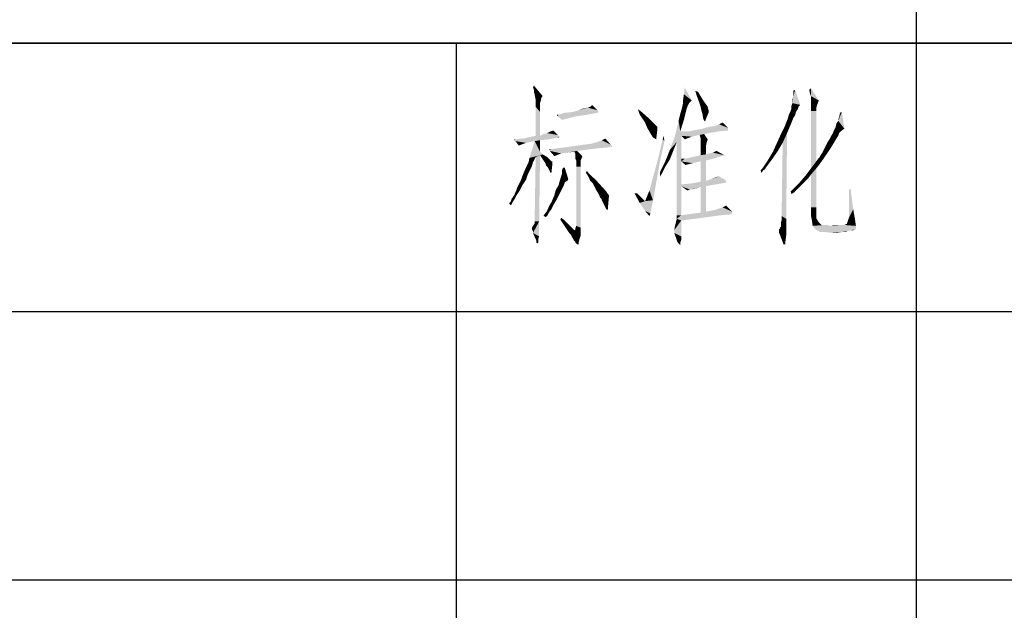
# Model space of a CAD drawing. Units: millimetres. Extents: x 0 to 2520, y 0 to 1782.
# Drawn here: x 1582 to 1736, y 109 to 202 of the extents above; entities that cross this region are included whole.
import ezdxf

# ---------------------------------------------------------------- set-up
doc = ezdxf.new("R2010")
doc.units = ezdxf.units.MM
doc.header["$LTSCALE"] = 138.6
doc.layers.add('EX9QR5-1000-D_DXF_FORMAT', color=7, linetype='CONTINUOUS')

# ---------------------------------------------------------------- blocks, each defined once
blk = doc.blocks.new('BTL_CHINT_20201225_BL0', base_point=(1950, 198))
at = {"layer": 'EX9QR5-1000-D_DXF_FORMAT', "color": 7, "linetype": 'Continuous'}
for p, q in [((1722, 366), (1722, 198)), ((1890, 198), (1410, 198)), ((1650, 198), (1650, 30)), ((1722, 198), (1722, 30))]:
    blk.add_line(p, q, dxfattribs=at)

msp = doc.modelspace()

# ---------------------------------------------------------------- linework, layer by layer
at = {"layer": 'EX9QR5-1000-D_DXF_FORMAT', "color": 1, "linetype": 'Continuous'}
for p, q in [((1722, 366), (1722, 30)), ((1410, 198), (2190, 198)), ((1650, 198), (1650, 30)), ((1410, 156), (1890, 156)), ((1410, 114), (1890, 114))]:
    msp.add_line(p, q, dxfattribs=at)
at = {"layer": 'EX9QR5-1000-D_DXF_FORMAT', "color": 3, "linetype": 'Continuous'}
for points in [[(1662.16, 190.68), (1662.02, 191.09), (1662.16, 191.37)], [(1662.3, 189.99), (1662.16, 190.68), (1662.16, 191.37)], [(1662.3, 189.99), (1662.16, 191.37), (1663.54, 189.71)], [(1662.3, 189.99), (1662.16, 190.26), (1662.16, 190.68)], [(1663.54, 189.71), (1662.3, 189.85), (1662.3, 189.99)], [(1663.54, 189.71), (1662.44, 189.16), (1662.3, 189.85)], [(1663.54, 189.71), (1663.26, 189.3), (1662.44, 189.16)], [(1686.89, 189.02), (1685.51, 189.02), (1685.65, 189.99)], [(1685.65, 189.99), (1685.78, 191.09), (1686.89, 189.02)], [(1687.86, 190.4), (1687.58, 189.99), (1687.44, 190.54)], [(1687.58, 189.99), (1687.86, 190.4), (1688.69, 189.02)], [(1688.69, 189.02), (1687.99, 188.88), (1687.58, 189.99)], [(1702.64, 188.61), (1702.78, 189.57), (1703.05, 190.68)], [(1702.64, 188.61), (1703.05, 190.68), (1703.88, 188.33)], [(1702.78, 190.13), (1702.78, 190.54), (1703.05, 190.68)], [(1702.78, 189.85), (1702.78, 190.13), (1703.05, 190.68)], [(1702.78, 189.57), (1702.78, 189.85), (1703.05, 190.68)], [(1705.4, 190.13), (1705.26, 190.68), (1705.54, 190.95)], [(1705.54, 189.71), (1705.4, 190.13), (1705.54, 190.95)], [(1705.54, 189.71), (1705.54, 190.95), (1706.78, 189.02)], [(1706.78, 189.02), (1705.54, 189.02), (1705.54, 189.71)], [(1662.44, 189.16), (1663.26, 189.3), (1663.26, 189.02)], [(1663.26, 189.02), (1662.44, 188.47), (1662.44, 189.16)], [(1663.26, 189.02), (1663.13, 188.61), (1662.44, 188.47)], [(1662.44, 188.19), (1662.44, 188.47), (1663.13, 188.61)], [(1662.44, 188.19), (1663.13, 188.61), (1663.13, 188.19)], [(1663.13, 188.19), (1662.44, 188.05), (1662.44, 188.19)], [(1662.44, 188.05), (1663.13, 188.19), (1663.13, 187.22)], [(1671, 188.05), (1671.28, 188.33), (1672.11, 187.5)], [(1686.47, 188.61), (1686.2, 188.05), (1685.37, 187.91)], [(1686.47, 188.61), (1685.37, 187.91), (1685.51, 188.61)], [(1686.89, 189.02), (1685.51, 188.61), (1685.51, 189.02)], [(1685.51, 188.61), (1686.89, 189.02), (1686.47, 188.61)], [(1688.27, 188.05), (1687.99, 188.88), (1688.69, 189.02)], [(1688.27, 188.05), (1688.69, 189.02), (1689.38, 188.05)], [(1703.88, 188.33), (1702.5, 188.19), (1702.64, 188.61)], [(1702.5, 188.19), (1703.88, 188.33), (1703.61, 188.05)], [(1703.61, 188.05), (1702.5, 187.78), (1702.5, 188.19)], [(1702.64, 188.61), (1702.64, 189.16), (1702.78, 189.57)], [(1706.78, 189.02), (1705.54, 188.88), (1705.54, 189.02)], [(1705.54, 188.47), (1705.54, 188.88), (1706.78, 189.02)], [(1705.54, 188.47), (1706.78, 189.02), (1706.51, 188.33)], [(1706.51, 188.33), (1705.54, 188.05), (1705.54, 188.47)], [(1705.54, 188.05), (1706.51, 188.33), (1706.37, 187.78)], [(1663.13, 187.22), (1662.44, 183.49), (1662.44, 188.05)], [(1662.44, 183.49), (1663.13, 187.22), (1663.13, 183.49)], [(1666.03, 186.81), (1665.89, 186.53), (1665.75, 186.81)], [(1666.03, 186.81), (1670.59, 186.81), (1665.89, 186.53)], [(1665.89, 186.53), (1670.59, 186.81), (1668.79, 186.53)], [(1672.11, 187.09), (1666.03, 186.81), (1666.99, 187.09)], [(1666.03, 186.81), (1672.11, 187.09), (1670.59, 186.81)], [(1672.24, 187.22), (1666.99, 187.09), (1668.24, 187.22)], [(1666.99, 187.09), (1672.24, 187.22), (1672.11, 187.09)], [(1672.11, 187.5), (1672.24, 187.36), (1668.24, 187.22)], [(1672.11, 187.5), (1668.24, 187.22), (1669.2, 187.5)], [(1668.24, 187.22), (1672.24, 187.36), (1672.24, 187.22)], [(1669.2, 187.5), (1669.9, 187.78), (1670.59, 187.91)], [(1672.11, 187.5), (1669.2, 187.5), (1670.59, 187.91)], [(1672.11, 187.5), (1670.59, 187.91), (1671, 188.05)], [(1678.88, 187.36), (1678.74, 186.81), (1678.46, 187.64)], [(1679.01, 186.39), (1678.74, 186.81), (1678.88, 187.36)], [(1679.01, 186.39), (1678.88, 187.36), (1679.98, 186.39)], [(1685.65, 185.98), (1684.82, 185.84), (1685.09, 186.95)], [(1686.06, 187.64), (1685.09, 186.95), (1685.37, 187.91)], [(1685.09, 186.95), (1686.06, 187.64), (1685.65, 185.98)], [(1685.37, 187.91), (1686.2, 188.05), (1686.06, 187.64)], [(1689.38, 188.05), (1688.41, 187.36), (1688.27, 188.05)], [(1689.38, 188.05), (1689.51, 187.5), (1688.41, 187.36)], [(1688.41, 187.36), (1689.51, 187.5), (1689.51, 187.09)], [(1689.51, 187.09), (1688.55, 186.95), (1688.41, 187.36)], [(1688.69, 186.12), (1688.55, 186.95), (1689.51, 187.09)], [(1688.69, 186.12), (1689.51, 187.09), (1689.1, 186.12)], [(1703.05, 186.67), (1701.95, 186.26), (1702.09, 186.81)], [(1701.95, 186.26), (1703.05, 186.67), (1702.78, 186.26)], [(1703.19, 187.22), (1702.09, 186.81), (1702.36, 187.36)], [(1702.09, 186.81), (1703.19, 187.22), (1703.05, 186.67)], [(1703.47, 187.64), (1702.36, 187.36), (1702.5, 187.78)], [(1702.36, 187.36), (1703.47, 187.64), (1703.19, 187.22)], [(1702.5, 187.78), (1703.61, 188.05), (1703.47, 187.64)], [(1706.37, 187.78), (1705.54, 187.36), (1705.54, 188.05)], [(1705.54, 187.36), (1706.37, 187.78), (1706.37, 187.36)], [(1706.37, 187.36), (1706.37, 186.67), (1705.54, 178.38)], [(1706.37, 187.36), (1705.54, 178.38), (1705.54, 187.36)], [(1706.37, 186.67), (1706.37, 179.49), (1705.54, 178.38)], [(1709.82, 185.84), (1709.96, 186.39), (1710.38, 187.22)], [(1709.82, 185.84), (1710.38, 187.22), (1710.79, 184.6)], [(1709.96, 186.39), (1710.1, 187.09), (1710.38, 187.22)], [(1668.79, 186.53), (1666.58, 185.98), (1665.89, 186.53)], [(1668.79, 186.53), (1667.69, 186.26), (1666.58, 185.98)], [(1679.98, 186.39), (1679.29, 185.98), (1679.01, 186.39)], [(1679.57, 185.57), (1679.29, 185.98), (1679.98, 186.39)], [(1679.57, 185.57), (1679.98, 186.39), (1681.09, 185.29)], [(1681.09, 185.29), (1679.98, 184.6), (1679.57, 185.57)], [(1681.09, 185.29), (1681.5, 184.87), (1679.98, 184.6)], [(1685.09, 184.18), (1684.26, 183.49), (1684.82, 185.84)], [(1684.82, 185.84), (1685.65, 185.98), (1685.09, 184.18)], [(1689.1, 186.12), (1688.96, 185.7), (1688.69, 186.12)], [(1692.55, 184.74), (1689.51, 184.87), (1690.48, 185.01)], [(1692.55, 184.74), (1690.48, 185.01), (1691.17, 185.29)], [(1691.17, 185.29), (1691.72, 185.57), (1692.55, 184.74)], [(1702.5, 185.57), (1701.4, 184.87), (1701.67, 185.57)], [(1701.4, 184.87), (1702.5, 185.57), (1702.22, 184.87)], [(1702.78, 186.26), (1701.67, 185.57), (1701.95, 186.26)], [(1701.67, 185.57), (1702.78, 186.26), (1702.5, 185.57)], [(1709.41, 184.87), (1709.55, 185.43), (1709.82, 185.84)], [(1710.79, 184.6), (1709.41, 184.87), (1709.82, 185.84)], [(1709.82, 185.84), (1709.82, 186.12), (1709.96, 186.39)], [(1666.03, 183.49), (1666.17, 183.36), (1660.5, 183.08)], [(1663.13, 183.49), (1666.03, 183.49), (1660.5, 183.08)], [(1663.13, 183.49), (1660.5, 183.08), (1662.44, 183.49)], [(1665.89, 183.63), (1663.13, 183.49), (1663.68, 183.77)], [(1663.13, 183.49), (1665.89, 183.63), (1666.03, 183.49)], [(1665.89, 183.63), (1663.68, 183.77), (1664.23, 183.91)], [(1664.23, 183.91), (1664.78, 184.18), (1665.2, 184.32)], [(1664.23, 183.91), (1665.2, 184.32), (1665.89, 183.63)], [(1679.98, 184.6), (1681.5, 184.87), (1681.5, 184.46)], [(1681.5, 184.46), (1680.4, 183.91), (1679.98, 184.6)], [(1680.4, 183.91), (1681.5, 184.46), (1681.36, 183.36)], [(1681.36, 183.36), (1680.81, 183.22), (1680.4, 183.91)], [(1682.33, 182.94), (1682.47, 183.49), (1682.61, 182.66)], [(1685.23, 183.49), (1684.54, 182.53), (1683.44, 181.28)], [(1685.23, 183.49), (1683.44, 181.28), (1684.26, 183.49)], [(1691.03, 184.18), (1688.82, 183.77), (1684.26, 183.49)], [(1686.34, 184.18), (1691.03, 184.18), (1684.26, 183.49)], [(1685.09, 184.18), (1686.34, 184.18), (1684.26, 183.49)], [(1688.82, 183.77), (1688.13, 183.63), (1684.26, 183.49)], [(1685.23, 183.49), (1684.26, 183.49), (1688.13, 183.63)], [(1684.54, 182.53), (1685.23, 183.49), (1685.23, 179.9)], [(1685.23, 183.49), (1688.13, 183.63), (1686.89, 183.36)], [(1686.89, 183.36), (1685.78, 182.94), (1685.23, 183.49)], [(1692.55, 184.32), (1686.34, 184.18), (1688.55, 184.6)], [(1686.34, 184.18), (1692.55, 184.32), (1691.03, 184.18)], [(1688.27, 183.08), (1688.13, 183.63), (1688.82, 183.77)], [(1688.27, 183.08), (1688.82, 183.77), (1689.38, 182.94)], [(1692.55, 184.74), (1688.55, 184.6), (1689.51, 184.87)], [(1688.55, 184.6), (1692.55, 184.74), (1692.55, 184.32)], [(1701.81, 183.91), (1700.29, 182.53), (1700.98, 184.05)], [(1701.12, 182.39), (1700.29, 182.53), (1701.81, 183.91)], [(1702.22, 184.87), (1700.98, 184.05), (1701.4, 184.87)], [(1700.98, 184.05), (1702.22, 184.87), (1701.81, 183.91)], [(1700.98, 172.44), (1701.12, 182.39), (1701.81, 183.91)], [(1700.98, 171.61), (1700.98, 172.44), (1701.81, 183.91)], [(1700.98, 170.92), (1700.98, 171.61), (1701.81, 183.91)], [(1700.98, 170.92), (1701.81, 183.91), (1701.67, 170.51)], [(1709.82, 183.49), (1708.58, 183.22), (1708.72, 183.49)], [(1708.58, 183.22), (1709.82, 183.49), (1709.55, 183.08)], [(1709.96, 183.91), (1708.72, 183.49), (1708.99, 183.91)], [(1708.72, 183.49), (1709.96, 183.91), (1709.82, 183.49)], [(1710.38, 184.32), (1710.1, 184.05), (1708.99, 183.91)], [(1710.38, 184.32), (1708.99, 183.91), (1709.13, 184.32)], [(1708.99, 183.91), (1710.1, 184.05), (1709.96, 183.91)], [(1710.79, 184.6), (1709.13, 184.32), (1709.41, 184.87)], [(1709.13, 184.32), (1710.79, 184.6), (1710.38, 184.32)], [(1659.26, 182.94), (1664.51, 182.94), (1659.12, 182.8)], [(1659.26, 182.94), (1659.12, 182.8), (1659.12, 182.94)], [(1659.12, 182.8), (1664.51, 182.94), (1663.13, 182.8)], [(1663.13, 182.8), (1659.26, 182.66), (1659.12, 182.8)], [(1659.26, 182.94), (1660.5, 183.08), (1665.89, 183.22)], [(1659.26, 182.94), (1665.89, 183.22), (1664.51, 182.94)], [(1662.3, 182.66), (1659.26, 182.66), (1663.13, 182.8)], [(1659.26, 182.66), (1662.3, 182.66), (1660.92, 182.39)], [(1660.92, 182.39), (1659.81, 181.97), (1659.26, 182.66)], [(1666.17, 183.36), (1665.89, 183.22), (1660.5, 183.08)], [(1663.13, 181.01), (1661.47, 180.04), (1662.3, 182.66)], [(1662.3, 182.66), (1663.13, 182.8), (1663.13, 181.01)], [(1665.89, 183.22), (1666.17, 183.36), (1666.03, 183.22)], [(1674.18, 182.11), (1674.32, 181.97), (1667.13, 181.7)], [(1674.18, 182.11), (1667.13, 181.7), (1670.03, 182.11)], [(1674.32, 181.97), (1674.18, 181.84), (1667.13, 181.7)], [(1674.18, 182.11), (1670.03, 182.11), (1671.14, 182.25)], [(1674.18, 182.11), (1671.14, 182.25), (1672.11, 182.53)], [(1674.18, 182.11), (1672.11, 182.53), (1672.8, 182.8)], [(1672.8, 182.8), (1673.35, 183.08), (1674.18, 182.11)], [(1674.18, 181.84), (1674.32, 181.97), (1674.32, 181.84)], [(1680.81, 183.22), (1681.36, 183.36), (1681.36, 182.94)], [(1682.61, 182.66), (1681.64, 180.04), (1682.33, 182.94)], [(1681.64, 180.04), (1682.61, 182.66), (1681.92, 179.49)], [(1683.44, 181.28), (1684.54, 182.53), (1683.99, 181.14)], [(1685.23, 179.9), (1684.54, 171.89), (1684.54, 182.53)], [(1689.38, 182.94), (1688.27, 182.66), (1688.27, 183.08)], [(1688.27, 182.66), (1689.38, 182.94), (1689.24, 182.53)], [(1689.24, 182.53), (1688.27, 181.84), (1688.27, 182.66)], [(1688.27, 181.84), (1689.24, 182.53), (1689.1, 181.84)], [(1701.12, 182.39), (1699.6, 181.01), (1700.29, 182.53)], [(1699.6, 181.01), (1701.12, 182.39), (1700.29, 181.01)], [(1708.72, 181.7), (1707.61, 181.42), (1707.89, 181.97)], [(1709.13, 182.39), (1707.89, 181.97), (1708.17, 182.53)], [(1707.89, 181.97), (1709.13, 182.39), (1708.72, 181.7)], [(1708.17, 182.53), (1708.44, 182.94), (1709.55, 183.08)], [(1708.17, 182.53), (1709.55, 183.08), (1709.13, 182.39)], [(1709.55, 183.08), (1708.44, 182.94), (1708.58, 183.22)], [(1663.13, 181.01), (1663.54, 180.59), (1661.47, 180.04)], [(1663.54, 180.59), (1663.13, 180.45), (1661.47, 180.04)], [(1663.13, 180.45), (1662.44, 180.18), (1661.47, 180.04)], [(1662.3, 171.2), (1662.44, 180.18), (1663.13, 180.45)], [(1662.3, 170.78), (1662.3, 171.2), (1663.13, 180.45)], [(1662.3, 170.37), (1662.3, 170.78), (1663.13, 180.45)], [(1662.3, 170.09), (1662.3, 170.37), (1663.13, 180.45)], [(1662.3, 170.09), (1663.13, 180.45), (1662.99, 170.09)], [(1663.13, 180.45), (1663.54, 180.59), (1664.23, 180.18)], [(1664.23, 180.18), (1663.4, 180.04), (1663.13, 180.45)], [(1664.51, 181.28), (1664.92, 181.42), (1672.38, 181.56)], [(1664.65, 181.14), (1664.51, 181.28), (1672.38, 181.56)], [(1664.92, 181.42), (1664.51, 181.28), (1664.65, 181.42)], [(1664.65, 181.14), (1672.38, 181.56), (1668.93, 181.14)], [(1664.65, 181.14), (1668.93, 181.14), (1666.44, 180.73)], [(1666.44, 180.73), (1665.34, 180.32), (1664.65, 181.14)], [(1674.04, 181.7), (1672.38, 181.56), (1664.92, 181.42)], [(1674.04, 181.7), (1664.92, 181.42), (1667.13, 181.7)], [(1666.44, 180.73), (1665.75, 180.45), (1665.34, 180.32)], [(1668.93, 181.14), (1667.41, 180.87), (1666.44, 180.73)], [(1667.13, 181.7), (1674.18, 181.84), (1674.04, 181.7)], [(1668.93, 181.14), (1668.51, 181.01), (1667.41, 180.87)], [(1668.65, 180.73), (1668.51, 181.01), (1668.93, 181.14)], [(1668.65, 180.45), (1668.65, 180.73), (1668.93, 181.14)], [(1668.65, 180.32), (1668.65, 180.45), (1668.93, 181.14)], [(1668.65, 180.32), (1668.93, 181.14), (1669.76, 180.32)], [(1683.99, 181.14), (1683.02, 180.18), (1683.44, 181.28)], [(1683.02, 180.18), (1683.99, 181.14), (1683.44, 179.76)], [(1685.78, 179.9), (1687.03, 180.18), (1692, 180.45)], [(1685.78, 179.9), (1692, 180.45), (1690.2, 179.9)], [(1692, 180.45), (1687.03, 180.18), (1688.27, 180.45)], [(1689.1, 181.84), (1689.1, 181.28), (1688.27, 180.45)], [(1689.1, 181.84), (1688.27, 180.45), (1688.27, 181.84)], [(1689.1, 181.28), (1689.1, 180.59), (1688.27, 180.45)], [(1692, 180.45), (1688.27, 180.45), (1689.1, 180.59)], [(1692, 180.45), (1689.1, 180.59), (1689.65, 180.73)], [(1692, 180.45), (1689.65, 180.73), (1690.2, 180.87)], [(1690.2, 180.87), (1690.76, 181.14), (1692, 180.45)], [(1700.29, 181.01), (1698.77, 179.62), (1699.6, 181.01)], [(1698.77, 179.62), (1700.29, 181.01), (1699.32, 179.62)], [(1706.78, 180.04), (1706.92, 180.18), (1708.17, 180.87)], [(1706.78, 180.04), (1708.17, 180.87), (1707.61, 180.04)], [(1706.92, 180.18), (1707.06, 180.45), (1708.17, 180.87)], [(1708.17, 180.87), (1707.06, 180.45), (1707.34, 180.87)], [(1707.34, 180.87), (1707.61, 181.42), (1708.72, 181.7)], [(1707.34, 180.87), (1708.72, 181.7), (1708.17, 180.87)], [(1662.02, 179.35), (1661.88, 178.8), (1660.92, 178.52)], [(1662.02, 179.35), (1660.92, 178.52), (1661.33, 179.35)], [(1662.3, 179.9), (1661.33, 179.35), (1661.47, 180.04)], [(1661.33, 179.35), (1662.3, 179.9), (1662.02, 179.35)], [(1661.47, 180.04), (1662.44, 180.18), (1662.3, 179.9)], [(1663.68, 179.62), (1663.4, 180.04), (1664.23, 180.18)], [(1663.68, 179.62), (1664.23, 180.18), (1664.78, 179.62)], [(1664.78, 179.62), (1663.95, 179.21), (1663.68, 179.62)], [(1664.78, 179.62), (1664.92, 179.49), (1663.95, 179.21)], [(1664.92, 179.49), (1665.06, 179.49), (1663.95, 179.21)], [(1663.95, 179.21), (1665.06, 179.49), (1665.06, 179.21)], [(1665.06, 179.21), (1664.09, 178.8), (1663.95, 179.21)], [(1665.06, 179.21), (1665.06, 179.07), (1664.09, 178.8)], [(1664.37, 178.52), (1664.09, 178.8), (1665.06, 179.07)], [(1664.65, 177.97), (1664.37, 178.52), (1665.06, 179.07)], [(1664.65, 177.97), (1665.06, 179.07), (1664.92, 177.83)], [(1669.76, 180.32), (1668.65, 180.18), (1668.65, 180.32)], [(1668.65, 179.9), (1668.65, 180.18), (1669.76, 180.32)], [(1668.65, 179.9), (1669.76, 180.32), (1669.62, 179.9)], [(1669.62, 179.9), (1668.79, 179.62), (1668.65, 179.9)], [(1668.79, 179.62), (1669.62, 179.9), (1669.48, 179.62)], [(1669.48, 179.62), (1669.48, 179.21), (1668.79, 178.66)], [(1669.48, 179.62), (1668.79, 178.66), (1668.79, 179.62)], [(1668.79, 178.66), (1669.48, 179.21), (1669.48, 178.66)], [(1681.92, 179.49), (1680.26, 174.93), (1681.64, 180.04)], [(1681.92, 179.49), (1681.22, 175.62), (1680.26, 174.93)], [(1682.74, 178.66), (1682.19, 178.38), (1682.61, 179.21)], [(1683.44, 179.76), (1682.61, 179.21), (1683.02, 180.18)], [(1682.61, 179.21), (1683.44, 179.76), (1682.74, 178.66)], [(1685.23, 179.9), (1685.23, 179.49), (1684.54, 171.89)], [(1685.23, 179.49), (1685.23, 175.89), (1684.54, 171.89)], [(1690.2, 179.9), (1689.1, 179.62), (1685.23, 179.49)], [(1685.78, 179.9), (1690.2, 179.9), (1685.23, 179.49)], [(1685.23, 179.9), (1685.78, 179.9), (1685.23, 179.49)], [(1688.27, 179.49), (1685.23, 179.49), (1689.1, 179.62)], [(1685.23, 179.49), (1688.27, 179.49), (1687.03, 179.21)], [(1687.03, 179.21), (1685.92, 178.93), (1685.23, 179.49)], [(1688.27, 179.49), (1689.1, 179.62), (1689.1, 176.45)], [(1689.1, 176.45), (1688.27, 176.31), (1688.27, 179.49)], [(1699.32, 179.62), (1698.91, 179.07), (1697.94, 178.38)], [(1699.32, 179.62), (1697.94, 178.38), (1698.77, 179.62)], [(1698.91, 179.07), (1698.49, 178.52), (1697.94, 178.38)], [(1706.37, 179.49), (1706.92, 179.07), (1705.54, 178.38)], [(1705.54, 178.38), (1706.92, 179.07), (1706.37, 178.38)], [(1707.61, 180.04), (1706.37, 179.49), (1706.78, 180.04)], [(1706.37, 179.49), (1707.61, 180.04), (1706.92, 179.07)], [(1661.19, 177.41), (1660.09, 176.45), (1660.5, 177.55)], [(1661.19, 177.41), (1660.92, 176.59), (1660.09, 176.45)], [(1661.61, 178.24), (1660.5, 177.55), (1660.92, 178.52)], [(1660.5, 177.55), (1661.61, 178.24), (1661.19, 177.41)], [(1660.92, 178.52), (1661.88, 178.8), (1661.61, 178.24)], [(1664.92, 177.83), (1664.78, 177.69), (1664.65, 177.97)], [(1664.78, 177.69), (1664.92, 177.83), (1664.92, 177.69)], [(1666.3, 176.72), (1666.44, 177.14), (1666.99, 178.52)], [(1666.3, 176.72), (1666.99, 178.52), (1667.55, 176.72)], [(1666.44, 177.14), (1666.58, 177.55), (1666.99, 178.52)], [(1666.44, 177.14), (1666.44, 177.28), (1666.58, 177.55)], [(1666.99, 178.52), (1666.58, 178.11), (1666.72, 178.52)], [(1666.58, 177.83), (1666.58, 178.11), (1666.99, 178.52)], [(1666.58, 177.55), (1666.58, 177.83), (1666.99, 178.52)], [(1669.48, 178.66), (1668.79, 169.95), (1668.79, 178.66)], [(1668.79, 169.4), (1668.79, 169.95), (1669.48, 178.66)], [(1668.79, 169.4), (1669.48, 178.66), (1669.48, 169.12)], [(1670.31, 177.69), (1670.45, 177.97), (1670.86, 177.55)], [(1670.86, 177.55), (1670.59, 177.28), (1670.31, 177.69)], [(1671, 176.45), (1670.59, 177.28), (1670.86, 177.55)], [(1671.14, 176.31), (1671, 176.45), (1670.86, 177.55)], [(1671.14, 176.31), (1670.86, 177.55), (1672.11, 176.31)], [(1681.92, 177.83), (1682.19, 178.38), (1682.74, 178.66)], [(1681.92, 177.83), (1682.74, 178.66), (1682.19, 177.55)], [(1682.19, 177.55), (1681.92, 177.14), (1681.92, 177.83)], [(1698.36, 178.24), (1697.67, 178.11), (1697.94, 178.38)], [(1697.67, 178.11), (1698.36, 178.24), (1698.08, 178.11)], [(1698.08, 178.11), (1697.8, 177.69), (1697.67, 178.11)], [(1697.94, 178.38), (1698.49, 178.52), (1698.36, 178.24)], [(1706.37, 178.38), (1705.54, 177.41), (1704.71, 177.28)], [(1706.37, 178.38), (1704.71, 177.28), (1705.54, 178.38)], [(1704.71, 177.28), (1705.54, 177.41), (1705.13, 176.86)], [(1705.54, 172.3), (1705.54, 177.41), (1706.37, 178.38)], [(1705.54, 172.3), (1706.37, 178.38), (1706.37, 172.3)], [(1660.36, 175.76), (1659.53, 175.34), (1659.81, 175.89)], [(1659.81, 175.89), (1660.09, 176.45), (1660.92, 176.59)], [(1659.81, 175.89), (1660.92, 176.59), (1660.36, 175.76)], [(1667.13, 176.31), (1666.99, 176.17), (1666.03, 175.76)], [(1667.13, 176.31), (1666.03, 175.76), (1666.17, 176.31)], [(1666.03, 175.76), (1666.99, 176.17), (1666.86, 175.76)], [(1667.55, 176.72), (1667.41, 176.45), (1666.17, 176.31)], [(1667.55, 176.72), (1666.17, 176.31), (1666.3, 176.72)], [(1666.17, 176.31), (1667.41, 176.45), (1667.13, 176.31)], [(1672.11, 176.31), (1671.42, 176.03), (1671.14, 176.31)], [(1671.69, 175.48), (1671.42, 176.03), (1672.11, 176.31)], [(1671.97, 174.93), (1671.69, 175.48), (1672.11, 176.31)], [(1671.97, 174.93), (1672.11, 176.31), (1673.49, 174.79)], [(1685.23, 175.89), (1685.23, 175.62), (1684.54, 171.89)], [(1685.23, 175.89), (1686.75, 176.03), (1692.28, 176.17)], [(1685.23, 175.62), (1685.23, 175.89), (1692.28, 176.17)], [(1685.23, 175.62), (1692.28, 176.17), (1689.1, 175.62)], [(1692.28, 176.17), (1686.75, 176.03), (1688.27, 176.31)], [(1688.27, 176.31), (1689.1, 176.45), (1692.14, 176.59)], [(1688.27, 176.31), (1692.14, 176.59), (1692.28, 176.17)], [(1692.14, 176.59), (1689.1, 176.45), (1689.93, 176.72)], [(1689.93, 176.72), (1690.62, 177), (1691.17, 177.14)], [(1689.93, 176.72), (1691.17, 177.14), (1692.14, 176.59)], [(1704.57, 176.31), (1704.16, 175.89), (1703.19, 175.62)], [(1704.57, 176.31), (1703.19, 175.62), (1703.88, 176.31)], [(1703.19, 175.62), (1704.16, 175.89), (1703.88, 175.62)], [(1705.13, 176.86), (1703.88, 176.31), (1704.71, 177.28)], [(1703.88, 176.31), (1705.13, 176.86), (1704.57, 176.31)], [(1658.98, 174.1), (1659.12, 174.24), (1659.95, 174.93)], [(1658.98, 174.1), (1659.95, 174.93), (1659.4, 174.1)], [(1659.12, 174.24), (1659.26, 174.65), (1659.95, 174.93)], [(1659.95, 174.93), (1659.26, 174.65), (1659.4, 174.93)], [(1659.4, 174.93), (1659.53, 175.34), (1660.36, 175.76)], [(1659.4, 174.93), (1660.36, 175.76), (1659.95, 174.93)], [(1666.44, 174.93), (1665.34, 174.1), (1665.61, 175.07)], [(1666.44, 174.93), (1666.17, 174.37), (1665.34, 174.1)], [(1665.34, 174.1), (1666.17, 174.37), (1665.75, 173.55)], [(1666.86, 175.76), (1666.72, 175.48), (1665.61, 175.07)], [(1666.86, 175.76), (1665.61, 175.07), (1666.03, 175.76)], [(1665.61, 175.07), (1666.72, 175.48), (1666.44, 174.93)], [(1673.49, 174.79), (1672.38, 174.24), (1671.97, 174.93)], [(1673.49, 174.79), (1673.76, 174.37), (1672.38, 174.24)], [(1672.38, 174.24), (1673.76, 174.37), (1673.9, 174.24)], [(1673.9, 174.24), (1672.52, 173.82), (1672.38, 174.24)], [(1673.9, 174.24), (1673.9, 174.1), (1672.52, 173.82)], [(1678.32, 174.51), (1678.74, 172.99), (1677.91, 174.51)], [(1678.32, 174.51), (1679.15, 173.68), (1678.74, 172.99)], [(1680.81, 173.41), (1679.57, 173.27), (1680.26, 174.93)], [(1680.26, 174.93), (1681.22, 175.62), (1680.81, 173.41)], [(1684.54, 171.06), (1684.54, 171.89), (1685.23, 175.62)], [(1684.54, 171.06), (1685.23, 175.62), (1685.23, 171.06)], [(1685.23, 175.62), (1689.1, 175.62), (1688.27, 175.48)], [(1685.23, 175.62), (1688.27, 175.48), (1686.61, 175.07)], [(1686.61, 175.07), (1686.2, 174.93), (1685.23, 175.62)], [(1688.27, 175.48), (1687.3, 175.2), (1686.61, 175.07)], [(1688.27, 175.48), (1689.1, 175.62), (1689.1, 171.61)], [(1689.1, 171.61), (1688.27, 171.47), (1688.27, 175.48)], [(1703.19, 174.93), (1702.36, 174.79), (1702.64, 175.07)], [(1702.36, 174.79), (1703.19, 174.93), (1703.05, 174.79)], [(1703.05, 174.79), (1702.5, 174.37), (1702.36, 174.79)], [(1703.05, 174.79), (1702.92, 174.65), (1702.5, 174.37)], [(1703.88, 175.62), (1703.47, 175.2), (1702.64, 175.07)], [(1703.88, 175.62), (1702.64, 175.07), (1703.19, 175.62)], [(1702.64, 175.07), (1703.47, 175.2), (1703.19, 174.93)], [(1711.48, 175.07), (1711.76, 175.2), (1712.17, 172.03)], [(1712.17, 172.03), (1711.48, 170.64), (1711.48, 175.07)], [(1658.84, 173.13), (1658.29, 172.86), (1658.43, 173.13)], [(1658.29, 172.86), (1658.84, 173.13), (1658.7, 172.86)], [(1658.7, 172.86), (1658.57, 172.58), (1658.29, 172.86)], [(1658.43, 173.13), (1658.57, 173.27), (1659.12, 173.55)], [(1658.43, 173.13), (1659.12, 173.55), (1658.84, 173.13)], [(1659.12, 173.55), (1658.57, 173.27), (1658.7, 173.68)], [(1658.7, 173.68), (1658.84, 173.82), (1659.4, 174.1)], [(1658.7, 173.68), (1659.4, 174.1), (1659.12, 173.55)], [(1659.4, 174.1), (1658.84, 173.82), (1658.98, 174.1)], [(1665.34, 172.86), (1664.51, 172.44), (1664.92, 173.13)], [(1664.51, 172.44), (1665.34, 172.86), (1664.92, 172.03)], [(1665.75, 173.55), (1664.92, 173.13), (1665.34, 174.1)], [(1664.92, 173.13), (1665.75, 173.55), (1665.34, 172.86)], [(1672.52, 173.82), (1673.9, 174.1), (1673.9, 173.82)], [(1673.9, 173.82), (1672.8, 173.55), (1672.52, 173.82)], [(1672.8, 173.41), (1672.8, 173.55), (1673.9, 173.82)], [(1672.8, 173.41), (1673.9, 173.82), (1673.76, 172.3)], [(1673.76, 172.3), (1673.49, 172.03), (1672.8, 173.41)], [(1679.15, 173.68), (1679.57, 173.27), (1678.74, 172.99)], [(1678.74, 172.99), (1679.57, 173.27), (1680.81, 173.41)], [(1679.57, 171.75), (1678.74, 172.99), (1680.81, 173.41)], [(1679.57, 171.75), (1680.81, 173.41), (1680.4, 171.34)], [(1663.68, 171.06), (1663.82, 171.2), (1664.51, 171.47)], [(1663.68, 171.06), (1664.51, 171.47), (1664.23, 170.92)], [(1664.51, 171.47), (1663.82, 171.2), (1664.23, 171.75)], [(1664.92, 172.03), (1664.23, 171.75), (1664.51, 172.44)], [(1664.23, 171.75), (1664.92, 172.03), (1664.51, 171.47)], [(1673.49, 172.03), (1673.76, 172.3), (1673.76, 172.03)], [(1673.76, 172.03), (1673.63, 171.89), (1673.49, 172.03)], [(1680.4, 171.34), (1680.26, 170.92), (1679.57, 171.75)], [(1693.11, 171.2), (1685.23, 171.06), (1688.27, 171.47)], [(1685.23, 171.06), (1693.11, 171.2), (1691.45, 171.06)], [(1689.1, 171.61), (1693.24, 171.61), (1688.27, 171.47)], [(1688.27, 171.47), (1693.24, 171.61), (1693.11, 171.2)], [(1689.1, 171.61), (1689.79, 171.75), (1690.48, 171.89)], [(1693.24, 171.61), (1689.1, 171.61), (1690.48, 171.89)], [(1690.48, 171.89), (1690.9, 172.03), (1691.72, 172.3)], [(1693.24, 171.61), (1690.48, 171.89), (1691.72, 172.3)], [(1691.72, 172.3), (1692.28, 172.58), (1693.24, 171.61)], [(1706.37, 172.3), (1705.54, 171.75), (1705.54, 172.3)], [(1705.54, 171.75), (1706.37, 172.3), (1706.37, 171.61)], [(1706.37, 171.61), (1705.54, 171.06), (1705.54, 171.75)], [(1705.54, 171.06), (1706.37, 171.61), (1706.37, 171.06)], [(1711.48, 170.64), (1712.17, 172.03), (1712.45, 170.37)], [(1661.88, 169.12), (1662.02, 169.4), (1662.99, 170.09)], [(1661.88, 168.99), (1661.88, 169.12), (1662.99, 170.09)], [(1661.88, 168.85), (1661.88, 168.99), (1662.99, 170.09)], [(1662.02, 168.57), (1661.88, 168.85), (1662.99, 170.09)], [(1662.02, 169.4), (1662.3, 169.82), (1662.99, 170.09)], [(1662.02, 168.3), (1662.02, 168.57), (1662.99, 170.09)], [(1662.02, 168.3), (1662.99, 170.09), (1662.99, 167.74)], [(1662.99, 170.09), (1662.3, 169.82), (1662.3, 170.09)], [(1664.23, 170.92), (1663.95, 170.78), (1663.68, 171.06)], [(1666.3, 170.37), (1666.44, 170.64), (1666.86, 170.37)], [(1666.86, 170.37), (1666.58, 169.95), (1666.3, 170.37)], [(1666.58, 169.95), (1666.86, 170.37), (1667.96, 169.26)], [(1667.96, 169.26), (1667.69, 168.3), (1666.58, 169.95)], [(1684.13, 168.71), (1684.26, 169.4), (1685.23, 170.23)], [(1684.13, 168.3), (1684.13, 168.71), (1685.23, 170.23)], [(1684.13, 168.3), (1685.23, 170.23), (1685.23, 167.74)], [(1684.26, 169.4), (1684.4, 169.95), (1685.23, 170.23)], [(1685.23, 170.23), (1684.4, 169.95), (1684.54, 170.51)], [(1685.23, 171.06), (1691.45, 171.06), (1684.54, 170.51)], [(1685.23, 171.06), (1684.54, 170.51), (1684.54, 171.06)], [(1684.54, 170.51), (1691.45, 171.06), (1685.23, 170.23)], [(1700.84, 169.95), (1700.98, 170.37), (1701.67, 170.51)], [(1700.84, 169.95), (1701.67, 170.51), (1701.67, 169.95)], [(1701.67, 169.95), (1700.84, 169.54), (1700.84, 169.95)], [(1700.84, 169.26), (1700.84, 169.54), (1701.67, 169.95)], [(1700.84, 169.26), (1701.67, 169.95), (1701.67, 169.26)], [(1701.67, 170.51), (1700.98, 170.37), (1700.98, 170.92)], [(1706.37, 171.06), (1705.68, 170.37), (1705.54, 171.06)], [(1706.37, 171.06), (1706.37, 170.64), (1705.68, 170.37)], [(1705.68, 170.37), (1706.37, 170.64), (1706.51, 170.37)], [(1706.51, 170.37), (1705.82, 169.4), (1705.68, 170.37)], [(1706.51, 170.37), (1706.78, 169.95), (1705.82, 169.4)], [(1706.78, 169.95), (1707.06, 169.68), (1705.82, 169.4)], [(1707.06, 169.68), (1707.2, 169.54), (1705.82, 169.4)], [(1711.2, 169.68), (1710.79, 169.54), (1711.07, 169.68)], [(1712.59, 169.4), (1710.79, 169.54), (1711.2, 169.68)], [(1711.2, 169.82), (1711.34, 170.23), (1712.45, 170.37)], [(1711.2, 169.68), (1711.2, 169.82), (1712.45, 170.37)], [(1711.2, 169.68), (1712.45, 170.37), (1712.59, 169.4)], [(1712.45, 170.37), (1711.34, 170.23), (1711.48, 170.64)], [(1662.99, 167.74), (1662.44, 167.33), (1662.02, 168.3)], [(1667.96, 169.26), (1668.24, 168.99), (1667.69, 168.3)], [(1668.24, 168.99), (1668.38, 168.85), (1667.69, 168.3)], [(1668.38, 168.85), (1668.51, 168.71), (1667.69, 168.3)], [(1668.51, 168.71), (1669.48, 168.71), (1667.69, 168.3)], [(1667.69, 168.3), (1669.48, 168.71), (1669.48, 168.3)], [(1669.48, 168.3), (1667.82, 168.16), (1667.69, 168.3)], [(1667.96, 168.02), (1667.82, 168.16), (1669.48, 168.3)], [(1667.96, 168.02), (1669.48, 168.3), (1669.48, 168.02)], [(1668.51, 168.71), (1668.65, 168.85), (1669.48, 169.12)], [(1668.51, 168.71), (1669.48, 169.12), (1669.48, 168.71)], [(1669.48, 169.12), (1668.65, 168.99), (1668.79, 169.4)], [(1668.65, 168.85), (1668.65, 168.99), (1669.48, 169.12)], [(1685.23, 167.74), (1684.68, 166.78), (1684.13, 168.3)], [(1700.57, 168.85), (1700.7, 168.99), (1701.67, 169.26)], [(1700.57, 168.71), (1700.57, 168.85), (1701.67, 169.26)], [(1700.57, 168.57), (1700.57, 168.71), (1701.67, 169.26)], [(1700.57, 168.57), (1701.67, 169.26), (1701.67, 168.57)], [(1701.67, 168.57), (1700.57, 168.3), (1700.57, 168.57)], [(1700.57, 168.3), (1701.67, 168.57), (1701.67, 167.88)], [(1701.67, 167.88), (1700.84, 167.61), (1700.57, 168.3)], [(1701.67, 169.26), (1700.7, 169.12), (1700.84, 169.26)], [(1700.7, 168.99), (1700.7, 169.12), (1701.67, 169.26)], [(1707.61, 169.54), (1708.03, 169.54), (1705.82, 169.4)], [(1707.2, 169.54), (1707.61, 169.54), (1705.82, 169.4)], [(1705.82, 169.4), (1708.03, 169.54), (1708.58, 169.4)], [(1708.58, 169.4), (1706.09, 168.99), (1705.82, 169.4)], [(1708.58, 169.4), (1712.59, 169.4), (1706.09, 168.99)], [(1706.09, 168.99), (1712.59, 169.4), (1712.59, 168.99)], [(1712.59, 168.99), (1706.51, 168.71), (1706.09, 168.99)], [(1712.59, 168.99), (1712.45, 168.85), (1706.51, 168.71)], [(1711.76, 168.71), (1706.51, 168.71), (1712.45, 168.85)], [(1711.76, 168.71), (1707.06, 168.43), (1706.51, 168.71)], [(1711.76, 168.71), (1711.34, 168.57), (1707.06, 168.43)], [(1707.89, 168.43), (1707.06, 168.43), (1711.34, 168.57)], [(1710.38, 168.43), (1707.89, 168.43), (1711.34, 168.57)], [(1710.38, 168.43), (1708.86, 168.3), (1707.89, 168.43)], [(1710.51, 169.54), (1710.79, 169.54), (1708.58, 169.4)], [(1710.1, 169.54), (1710.51, 169.54), (1708.58, 169.4)], [(1709.69, 169.54), (1710.1, 169.54), (1708.58, 169.4)], [(1709.69, 169.54), (1708.58, 169.4), (1709.27, 169.54)], [(1712.59, 169.4), (1708.58, 169.4), (1710.79, 169.54)], [(1708.86, 168.3), (1710.38, 168.43), (1709.69, 168.3)], [(1710.38, 168.43), (1711.34, 168.57), (1710.93, 168.43)], [(1712.03, 168.71), (1711.76, 168.71), (1712.45, 168.85)], [(1712.03, 168.71), (1712.45, 168.85), (1712.17, 168.71)], [(1662.44, 167.33), (1662.99, 167.74), (1662.85, 167.33)], [(1662.85, 167.33), (1662.57, 167.05), (1662.44, 167.33)], [(1662.57, 167.05), (1662.85, 167.33), (1662.85, 166.91)], [(1662.85, 166.91), (1662.57, 166.78), (1662.57, 167.05)], [(1662.57, 166.78), (1662.85, 166.91), (1662.85, 166.78)], [(1662.85, 166.78), (1662.71, 166.64), (1662.57, 166.78)], [(1669.48, 168.02), (1668.1, 167.74), (1667.96, 168.02)], [(1669.48, 168.02), (1669.48, 167.88), (1668.1, 167.74)], [(1668.24, 167.47), (1668.1, 167.74), (1669.48, 167.88)], [(1668.24, 167.47), (1669.48, 167.88), (1669.34, 167.47)], [(1669.34, 167.47), (1668.38, 167.19), (1668.24, 167.47)], [(1668.65, 166.91), (1668.38, 167.19), (1669.34, 167.47)], [(1668.65, 166.91), (1669.34, 167.47), (1669.2, 166.91)], [(1669.2, 166.91), (1668.65, 166.78), (1668.65, 166.91)], [(1668.79, 166.64), (1668.65, 166.78), (1669.2, 166.91)], [(1668.79, 166.64), (1669.2, 166.91), (1669.2, 166.64)], [(1669.2, 166.64), (1668.93, 166.5), (1668.79, 166.64)], [(1669.07, 166.5), (1668.93, 166.5), (1669.2, 166.64)], [(1669.07, 166.5), (1669.2, 166.64), (1669.2, 166.5)], [(1685.23, 167.74), (1685.23, 167.19), (1684.68, 166.78)], [(1684.68, 166.78), (1685.23, 167.19), (1685.09, 166.78)], [(1685.09, 166.78), (1685.09, 166.36), (1684.68, 166.78)], [(1701.12, 166.91), (1700.84, 167.61), (1701.67, 167.88)], [(1701.12, 166.91), (1701.67, 167.88), (1701.53, 166.78)], [(1701.53, 166.78), (1701.26, 166.5), (1701.12, 166.91)], [(1701.4, 166.5), (1701.26, 166.5), (1701.53, 166.78)], [(1701.4, 166.5), (1701.53, 166.78), (1701.53, 166.5)]]:
    msp.add_solid(points, dxfattribs=at)

# ---------------------------------------------------------------- block references
at = {"layer": 'EX9QR5-1000-D_DXF_FORMAT', "color": 1, "linetype": 'Continuous'}
msp.add_blockref('BTL_CHINT_20201225_BL0', (1950, 198), dxfattribs=at)

doc.saveas('drawing.dxf')
